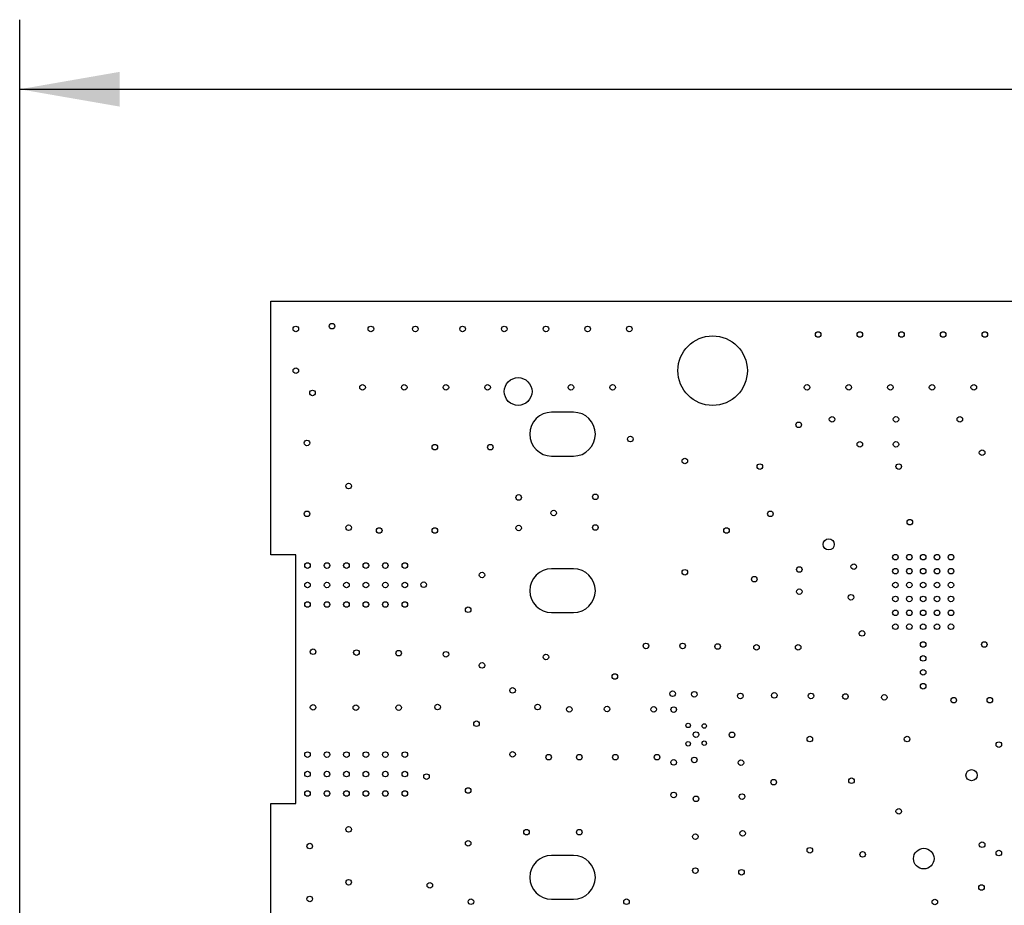
# Model space of a CAD drawing. Units: inches. Extents: x 0 to 34, y 0 to 22.
# Drawn here: x 21.6 to 23.4, y 14.7 to 16.3 of the extents above; entities that cross this region are included whole.
import ezdxf

# ---------------------------------------------------------------- set-up
doc = ezdxf.new("R2010")
doc.units = ezdxf.units.IN
doc.header["$LTSCALE"] = 1.87
doc.header["$MEASUREMENT"] = 0
doc.layers.get('0').update_dxf_attribs({"linetype": 'CONTINUOUS'})
doc.layers.add('02___PRT_ALL_AXES', color=7, linetype='CONTINUOUS')
doc.layers.add('DIMENSIONS', color=7, linetype='CONTINUOUS')
doc.styles.get("Standard").update_dxf_attribs({"font": 'txt', "width": 0.8})
doc.dimstyles.new('DIMSTYLE_2', dxfattribs={"dimtxt": 0.125, "dimasz": 0.18, "dimexe": 0.125, "dimexo": 0.0625, "dimgap": 0.0625, "dimtad": 0, "dimtih": 1, "dimtoh": 1, "dimzin": 4, "dimdsep": 46, "dimtxsty": 'STANDARD', "dimblk": '_FILLED', "dimblk1": '_FILLED', "dimblk2": '_FILLED', "dimcen": 0.09, "dimadec": 0, "dimazin": 0, "dimtp": 3.93701e-05, "dimtm": 3.93701e-05, "dimtfac": 1, "dimtofl": 0, "dimtmove": 0, "dimatfit": 3, "dimldrblk": '_FILLED', "dimfxl": 1, "dimtolj": 1, "dimtzin": 4, "dimarcsym": 0})

# ---------------------------------------------------------------- blocks, each defined once
blk = doc.blocks.new('_FILLED')
at = {"color": 0, "linetype": 'BYBLOCK'}
blk.add_solid([(0, 0), (-1, 0.1736), (-1, -0.1736)], dxfattribs=at)
blk = doc.blocks.new('*D35')
at = {"layer": 'DIMENSIONS', "color": 2, "linetype": 'CONTINUOUS'}
for p, q in [((21.5969, 13.4622), (21.5969, 16.2858)), ((28.5909, 15.3822), (28.5909, 16.2858)), ((21.5969, 16.1608), (24.3189, 16.1608)), ((28.5909, 16.1608), (25.8689, 16.1608))]:
    blk.add_line(p, q, dxfattribs=at)
at = {"layer": 'DIMENSIONS', "color": 2, "linetype": 'CONTINUOUS', "xscale": 0.18, "yscale": 0.18, "zscale": 0.18, "rotation": 180}
blk.add_blockref('_FILLED', (21.5969, 16.1608), dxfattribs=at)
at = {"layer": 'DIMENSIONS', "color": 2, "linetype": 'CONTINUOUS', "xscale": 0.18, "yscale": 0.18, "zscale": 0.18}
blk.add_blockref('_FILLED', (28.5909, 16.1608), dxfattribs=at)
at = {"layer": 'DIMENSIONS', "color": 2, "linetype": 'CONTINUOUS', "insert": (25.0939, 16.2233), "char_height": 0.125, "width": 1.425, "attachment_point": 2, "line_spacing_factor": 0.9}
blk.add_mtext('(6.99{\\Ftxt.shx;\\W1.000000;\\H0.125000; }[177.6])', dxfattribs=at)

msp = doc.modelspace()

# ---------------------------------------------------------------- linework, layer by layer
at = {"color": 7, "linetype": 'CONTINUOUS'}
for p, q in [((22.0489, 15.3232), (22.0489, 15.7797)), ((22.0489, 15.7797), (28.1389, 15.7797)), ((22.0939, 15.3232), (22.0489, 15.3232)), ((22.0939, 14.8762), (22.0939, 15.3232)), ((22.0489, 14.5262), (22.0489, 14.8762)), ((22.0489, 14.8762), (22.0939, 14.8762))]:
    msp.add_line(p, q, dxfattribs=at)
at = {"layer": '02___PRT_ALL_AXES', "color": 7, "linetype": 'CONTINUOUS'}
for p, q in [((22.5935, 15.5799), (22.5542, 15.5799)), ((22.5542, 15.5011), (22.5935, 15.5011)), ((22.5935, 15.2984), (22.5542, 15.2984)), ((22.5542, 15.2196), (22.5935, 15.2196)), ((22.5935, 14.7829), (22.5542, 14.7829)), ((22.5542, 14.7041), (22.5935, 14.7041))]:
    msp.add_line(p, q, dxfattribs=at)
for centre, radius in [((22.1589, 15.7347), 0.005), ((22.0939, 15.7297), 0.005), ((22.2289, 15.7297), 0.005), ((22.3089, 15.7297), 0.005), ((22.3939, 15.7297), 0.005), ((22.4689, 15.7297), 0.005), ((22.5439, 15.7297), 0.005), ((22.6189, 15.7297), 0.005), ((22.6939, 15.7297), 0.005), ((23.0339, 15.7197), 0.005), ((23.1089, 15.7197), 0.005), ((23.1839, 15.7197), 0.005), ((23.2589, 15.7197), 0.005), ((23.3339, 15.7197), 0.005), ((22.8439, 15.6547), 0.0625), ((22.0939, 15.6547), 0.005), ((22.2139, 15.6247), 0.005), ((22.2889, 15.6247), 0.005), ((22.3639, 15.6247), 0.005), ((22.4389, 15.6247), 0.005), ((22.4939, 15.6172), 0.025), ((22.5889, 15.6247), 0.005), ((22.6639, 15.6247), 0.005), ((23.0139, 15.6247), 0.005), ((23.0889, 15.6247), 0.005), ((23.1639, 15.6247), 0.005), ((23.2389, 15.6247), 0.005), ((23.3139, 15.6247), 0.005), ((22.1239, 15.6147), 0.005), ((22.9989, 15.5572), 0.005), ((23.0589, 15.5672), 0.005), ((23.1739, 15.5672), 0.005), ((23.2889, 15.5672), 0.005), ((22.1139, 15.5247), 0.005), ((22.6959, 15.5317), 0.005), ((23.1089, 15.5222), 0.005), ((23.1739, 15.5222), 0.005), ((22.3439, 15.5172), 0.005), ((22.4439, 15.5172), 0.005), ((23.3289, 15.5072), 0.005), ((22.7939, 15.4922), 0.005), ((22.9289, 15.4822), 0.005), ((23.1789, 15.4822), 0.005), ((22.1889, 15.4472), 0.005), ((22.4949, 15.4267), 0.005), ((22.6329, 15.4277), 0.005), ((22.1139, 15.3972), 0.005), ((22.5579, 15.3987), 0.005), ((22.9479, 15.3972), 0.005), ((23.1989, 15.3822), 0.005), ((22.1889, 15.3722), 0.005), ((22.2439, 15.3672), 0.005), ((22.3439, 15.3672), 0.005), ((22.4949, 15.3717), 0.005), ((22.6329, 15.3727), 0.005), ((22.8689, 15.3672), 0.005), ((23.0529, 15.3422), 0.01), ((23.1729, 15.3192), 0.005), ((23.1979, 15.3192), 0.005), ((23.2229, 15.3192), 0.005), ((23.2479, 15.3192), 0.005), ((23.2729, 15.3192), 0.005), ((22.1149, 15.3042), 0.005), ((22.1499, 15.3042), 0.005), ((22.1849, 15.3042), 0.005), ((22.2199, 15.3042), 0.005), ((22.2549, 15.3042), 0.005), ((22.2899, 15.3042), 0.005), ((22.7939, 15.2922), 0.005), ((22.9999, 15.2972), 0.005), ((23.0979, 15.3022), 0.005), ((23.1729, 15.2942), 0.005), ((23.1979, 15.2942), 0.005), ((23.2229, 15.2942), 0.005), ((23.2479, 15.2942), 0.005), ((23.2729, 15.2942), 0.005), ((22.3239, 15.2697), 0.005), ((22.4289, 15.2872), 0.005), ((22.9189, 15.2797), 0.005), ((22.1149, 15.2692), 0.005), ((22.1499, 15.2692), 0.005), ((22.1849, 15.2692), 0.005), ((22.2199, 15.2692), 0.005), ((22.2549, 15.2692), 0.005), ((22.2899, 15.2692), 0.005), ((22.9999, 15.2572), 0.005), ((23.1729, 15.2692), 0.005), ((23.1979, 15.2692), 0.005), ((23.2229, 15.2692), 0.005), ((23.2479, 15.2692), 0.005), ((23.2729, 15.2692), 0.005), ((22.1149, 15.2342), 0.005), ((22.1499, 15.2342), 0.005), ((22.1849, 15.2342), 0.005), ((22.2199, 15.2342), 0.005), ((22.2549, 15.2342), 0.005), ((22.2899, 15.2342), 0.005), ((23.0929, 15.2472), 0.005), ((23.1729, 15.2442), 0.005), ((23.1979, 15.2442), 0.005), ((23.2229, 15.2442), 0.005), ((23.2479, 15.2442), 0.005), ((23.2729, 15.2442), 0.005), ((22.4039, 15.2247), 0.005), ((23.1729, 15.2192), 0.005), ((23.1979, 15.2192), 0.005), ((23.2229, 15.2192), 0.005), ((23.2479, 15.2192), 0.005), ((23.2729, 15.2192), 0.005), ((23.1129, 15.1822), 0.005), ((23.1729, 15.1942), 0.005), ((23.1979, 15.1942), 0.005), ((23.2229, 15.1942), 0.005), ((23.2479, 15.1942), 0.005), ((23.2729, 15.1942), 0.005), ((22.1249, 15.1492), 0.005), ((22.2029, 15.1477), 0.005), ((22.2789, 15.1467), 0.005), ((22.7239, 15.1597), 0.005), ((22.7899, 15.1597), 0.005), ((22.8529, 15.1587), 0.005), ((22.9229, 15.1572), 0.005), ((22.9979, 15.1572), 0.005), ((23.2229, 15.1622), 0.005), ((23.3329, 15.1622), 0.005), ((22.3639, 15.1447), 0.005), ((22.5439, 15.1397), 0.005), ((23.2229, 15.1372), 0.005), ((22.4289, 15.1247), 0.005), ((23.2229, 15.1122), 0.005), ((22.6679, 15.1047), 0.005), ((22.4839, 15.0797), 0.005), ((23.2229, 15.0872), 0.005), ((22.7719, 15.0737), 0.005), ((22.8109, 15.0727), 0.005), ((22.8939, 15.0697), 0.005), ((22.9549, 15.0707), 0.005), ((23.0209, 15.0697), 0.005), ((23.0829, 15.0687), 0.005), ((23.1529, 15.0672), 0.005), ((23.2779, 15.0622), 0.005), ((23.3429, 15.0622), 0.005), ((22.1249, 15.0492), 0.005), ((22.2019, 15.0487), 0.005), ((22.2789, 15.0487), 0.005), ((22.3489, 15.0497), 0.005), ((22.5289, 15.0497), 0.005), ((22.5859, 15.0457), 0.005), ((22.6539, 15.0462), 0.005), ((22.7379, 15.0457), 0.005), ((22.7739, 15.0452), 0.005), ((22.4189, 15.0197), 0.005), ((22.7999, 15.0167), 0.004), ((22.8289, 15.0157), 0.004), ((22.8139, 15.0002), 0.005), ((22.8789, 14.9997), 0.005), ((23.0189, 14.9922), 0.005), ((23.1939, 14.9922), 0.005), ((22.7999, 14.9837), 0.004), ((22.8289, 14.9847), 0.004), ((23.3589, 14.9822), 0.005), ((22.1149, 14.9642), 0.005), ((22.1499, 14.9642), 0.005), ((22.1849, 14.9642), 0.005), ((22.2199, 14.9642), 0.005), ((22.2549, 14.9642), 0.005), ((22.2899, 14.9642), 0.005), ((22.4839, 14.9647), 0.005), ((22.5489, 14.9597), 0.005), ((22.6039, 14.9597), 0.005), ((22.6689, 14.9597), 0.005), ((22.7439, 14.9597), 0.005), ((22.8109, 14.9547), 0.005), ((22.7739, 14.9502), 0.005), ((22.8949, 14.9497), 0.005), ((22.1149, 14.9292), 0.005), ((22.1499, 14.9292), 0.005), ((22.1849, 14.9292), 0.005), ((22.2199, 14.9292), 0.005), ((22.2549, 14.9292), 0.005), ((22.2899, 14.9292), 0.005), ((22.3289, 14.9247), 0.005), ((23.0939, 14.9172), 0.005), ((23.3099, 14.9272), 0.01), ((22.4039, 14.8997), 0.005), ((22.9539, 14.9147), 0.005), ((22.1149, 14.8942), 0.005), ((22.1499, 14.8942), 0.005), ((22.1849, 14.8942), 0.005), ((22.2199, 14.8942), 0.005), ((22.2549, 14.8942), 0.005), ((22.2899, 14.8942), 0.005), ((22.7739, 14.8917), 0.005), ((22.8139, 14.8847), 0.005), ((22.8969, 14.8887), 0.005), ((23.1789, 14.8622), 0.005), ((22.1889, 14.8297), 0.005), ((22.5089, 14.8247), 0.005), ((22.6039, 14.8247), 0.005), ((22.8129, 14.8167), 0.005), ((22.8979, 14.8227), 0.005), ((22.1189, 14.7997), 0.005), ((22.4039, 14.8047), 0.005), ((23.0189, 14.7922), 0.005), ((23.3289, 14.8022), 0.005), ((23.1139, 14.7847), 0.005), ((23.2239, 14.7772), 0.0185), ((23.3589, 14.7872), 0.005), ((22.8129, 14.7557), 0.005), ((22.8959, 14.7527), 0.005), ((22.1889, 14.7347), 0.005), ((22.3349, 14.7292), 0.005), ((23.3279, 14.7252), 0.005), ((22.1189, 14.7047), 0.005), ((22.4089, 14.6997), 0.005), ((22.6889, 14.6997), 0.005), ((23.2439, 14.6992), 0.005)]:
    msp.add_circle(centre, radius, dxfattribs=at)
for centre, start, end in [((22.5542, 15.5405), 90, 270), ((22.5935, 15.5405), 270, 90), ((22.5542, 15.259), 90, 270), ((22.5935, 15.259), 270, 90), ((22.5542, 14.7435), 90, 270), ((22.5935, 14.7435), 270, 90)]:
    msp.add_arc(centre, 0.0394, start, end, dxfattribs=at)

# ---------------------------------------------------------------- dimensions: what is measured, and where the dimension line sits
at = {"layer": 'DIMENSIONS', "color": 2, "linetype": 'CONTINUOUS'}
dim = msp.add_linear_dim(base=(21.5969, 16.1608), p1=(28.5909, 15.3197), p2=(21.5969, 13.3997), angle=180, text='(<>)', dimstyle='DIMSTYLE_2', dxfattribs=at)
dim.commit()
dim.dimension.update_dxf_attribs({"geometry": '*D35', "text_midpoint": (25.0939, 16.1608), "dimtype": 160})

doc.saveas('drawing.dxf')
